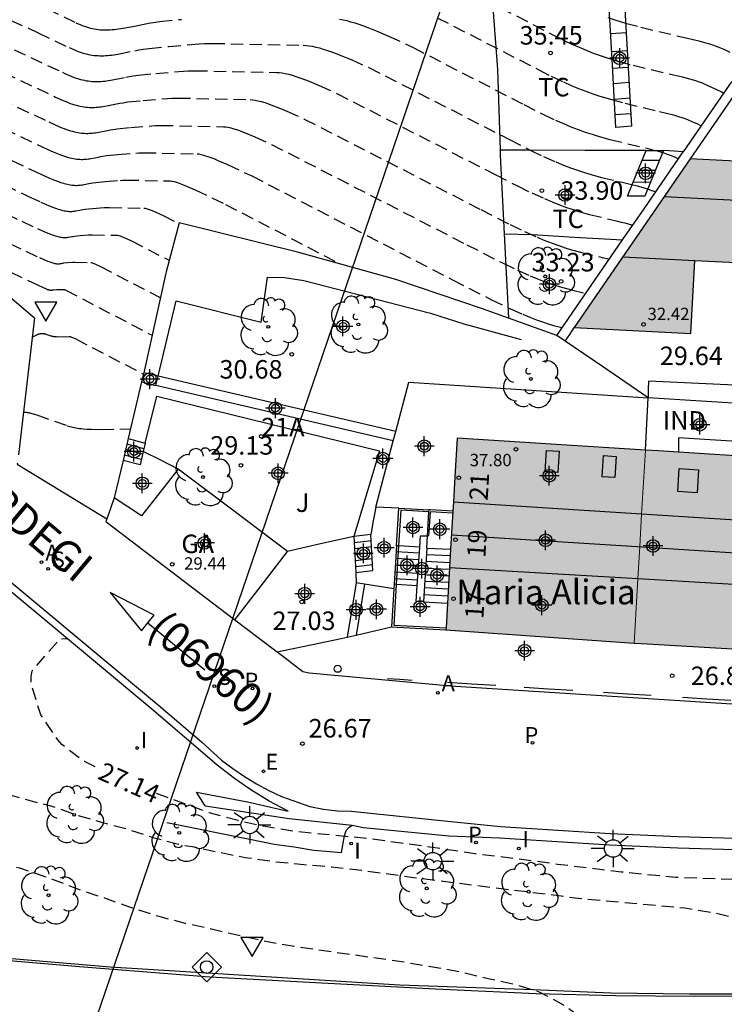
# Model space of a CAD drawing. Units: metres. Extents: x 585194 to 585550, y 4796289 to 4796541.
# Drawn here: x 585497 to 585526, y 4796423 to 4796463 of the extents above; entities that cross this region are included whole.
import ezdxf
from ezdxf.enums import TextEntityAlignment as Align

# ---------------------------------------------------------------- set-up
doc = ezdxf.new("R2010")
doc.units = ezdxf.units.M
doc.header["$MEASUREMENT"] = 0
doc.linetypes.add('TRAZOS_NORMALES', pattern=[0.75, 0.5, -0.25])
for name, color, linetype in [('010205', 9, 'Continuous'), ('020194', 31, 'TRAZOS_NORMALES'), ('020195', 30, 'TRAZOS_NORMALES'), ('020204', 9, 'Continuous'), ('020307', 24, 'Continuous'), ('020308', 9, 'Continuous'), ('060102', 9, 'Continuous'), ('060106', 9, 'BARANDILLA'), ('060108', 9, 'Continuous'), ('060113', 4, 'Continuous'), ('060117', 9, 'Continuous'), ('060119', 9, 'Continuous'), ('060141', 9, 'Continuous'), ('060144', 9, 'Continuous'), ('060145', 9, 'Continuous'), ('070104', 3, 'Continuous'), ('070105', 6, 'Continuous'), ('070106', 6, 'Continuous'), ('080106', 1, 'Continuous'), ('080107', 9, 'Continuous'), ('080109', 9, 'Continuous'), ('080110', 9, 'Continuous'), ('080118', 9, 'Continuous'), ('080201', 9, 'Continuous'), ('080202', 9, 'Continuous'), ('080204', 152, 'Continuous'), ('080301', 9, 'Continuous'), ('080302', 9, 'Continuous'), ('080303', 9, 'Continuous'), ('080304', 9, 'Continuous'), ('080308', 9, 'Continuous'), ('080312', 8, 'Continuous'), ('080318', 152, 'Continuous'), ('100116', 71, 'Continuous'), ('100202', 3, 'Continuous'), ('100301', 7, 'Continuous'), ('100302', 7, 'Continuous'), ('200205', 4, 'Continuous'), ('200305', 4, 'Continuous'), ('210203', 4, 'Continuous'), ('210204', 9, 'Continuous'), ('210303', 4, 'Continuous'), ('210304', 9, 'Continuous'), ('220104', 9, 'LINEA_ELECTRICA'), ('220207', 9, 'Continuous'), ('220307', 9, 'Continuous'), ('250206', 9, 'Continuous'), ('260101', 9, 'Continuous'), ('260202', 9, 'Continuous'), ('260205', 9, 'Continuous'), ('270204', 9, 'Continuous'), ('270304', 9, 'Continuous'), ('990501', 21, 'Continuous'), ('C_Edificios', 5, 'Continuous'), ('Centroides', 1, 'Continuous')]:
    doc.layers.add(name, color=color, linetype=linetype)
doc.layers.add('080111', color=7, linetype='Continuous', lineweight=30)
doc.layers.add('080117', color=7, linetype='Continuous', lineweight=20)
doc.styles.add('ARIAL', font='arial.ttf', dxfattribs={"height": 1})
doc.styles.add('ARIALI', font='ariali.ttf', dxfattribs={"height": 1})
doc.styles.add('ROMANS', font='romans__.ttf', dxfattribs={"height": 1})
doc.styles.get("Standard").update_dxf_attribs({"font": 'arial.ttf'})
doc.linetypes.add('BARANDILLA', pattern='A,1,[201,DONOSTI.shx,S=0.1,R=0,X=0,Y=0],1', length=2)
doc.linetypes.add('LINEA_ELECTRICA', pattern='A,7.5,-0.3,["E",Standard,S=0.25,R=0,X=-0.1,Y=-0.1],-0.3', length=8.1)

# ---------------------------------------------------------------- blocks, each defined once
blk = doc.blocks.new('REIND')
blk.add_circle((0, 0), 0.055)
blk = doc.blocks.new('SETRA')
at = {"linetype": 'Continuous'}
blk.add_lwpolyline([(0.451, 0.26), (-0.45, 0.26), (-0.001, -0.52)], close=True, dxfattribs=at)
blk = doc.blocks.new('HUEPIV')
blk.add_circle((0, 0), 0.145)
blk = doc.blocks.new('FAROLA')
for p, q in [((-0.63, 0.51), (-0.255, 0.245)), ((0, 0.355), (0, 0.755)), ((0.605, 0.49), (0.276, 0.223)), ((-0.355, 0), (-0.895, 0)), ((0.355, 0), (0.855, 0)), ((-0.65, -0.52), (-0.255, -0.24)), ((0, -0.355), (0, -0.755)), ((0.585, -0.52), (0.256, -0.246))]:
    blk.add_line(p, q)
blk.add_circle((0, 0), 0.355)
blk = doc.blocks.new('PUNTO')
blk.add_circle((0, 0), 0.075)
blk = doc.blocks.new('COTAPU')
blk.add_circle((0, 0), 0.075)
blk = doc.blocks.new('HITOTR')
for p, q in [((0, 0.595), (-0.595, 0)), ((0.595, 0), (0, 0.595)), ((-0.595, 0), (0, -0.595)), ((0, -0.595), (0.595, 0))]:
    blk.add_line(p, q)
blk.add_circle((0, 0), 0.255)
blk = doc.blocks.new('BloquePortal')
blk.add_circle((0, 0), 0.075)
at = {"flags": 5}
blk.add_attdef('INDICE', text='', height=0.75, dxfattribs=at).set_placement((0, 0), align=Align.MIDDLE_CENTER)
blk = doc.blocks.new('ARBOL')
blk.add_circle((0, 0), 0.0587)
for centre, radius, start, end in [((-0.564, 0.381), 0.532, 92.28, 254.58), ((-0.28, 0.855), 0.3, 359.2878, 173.6078), ((0.097, 0.97), 0.21, 23.1565, 160.4665), ((0.438, 0.881), 0.24, 301.578, 139.328), ((-0.091, 0.321), 0.12, 119.14, 310.56), ((0.656, 0.288), 0.443, 319.8556, 114.7656), ((0.819, -0.249), 0.383, 235.5275, 62.0275), ((-0.556, -0.339), 0.555, 142.64, 266.54), ((-0.039, -0.384), 0.21, 189.64, 323.88), ((0.299, -0.624), 0.532, 224.67, 0.24), ((-0.301, -0.676), 0.45, 213.78, 295.32)]:
    blk.add_arc(centre, radius, start, end)
blk = doc.blocks.new('PLUVI2')
blk.add_circle((0, 0), 0.055)
blk = doc.blocks.new('REGALU')
blk.add_circle((0, 0), 0.055)
blk = doc.blocks.new('SANEA')
blk.add_circle((0, 0), 0.055)
blk = doc.blocks.new('ABAS')
blk.add_circle((0, 0), 0.055)
blk = doc.blocks.new('Centroide')
for points in [[(0, -0.402), (0, 0.402)], [(0.402, 0), (-0.402, 0)]]:
    blk.add_lwpolyline(points)
for radius in [0.256, 0.159]:
    blk.add_circle((0, 0), radius)

msp = doc.modelspace()

# ---------------------------------------------------------------- hatches: boundary and pattern name
at = {"layer": '990501'}
for points in [[(585537.326, 4796455.033), (585537.43, 4796457.083), (585530.893, 4796457.415), (585524.354, 4796457.746), (585522.002, 4796454.323), (585519.65, 4796450.901), (585522.017, 4796450.781), (585524.383, 4796450.661), (585524.458, 4796452.143), (585524.533, 4796453.626), (585530.877, 4796453.305), (585537.221, 4796452.983)], [(585522.532, 4796445.934), (585518.713, 4796446.177), (585514.895, 4796446.421), (585514.803, 4796444.843), (585514.722, 4796443.456), (585514.573, 4796440.909), (585514.44, 4796438.642), (585522.073, 4796438.104), (585522.303, 4796442.019)], [(585531.236, 4796445.38), (585523.066, 4796445.901), (585522.532, 4796445.934), (585522.303, 4796442.019), (585522.073, 4796438.104), (585522.607, 4796438.073), (585530.78, 4796437.594), (585531.008, 4796441.487)]]:
    msp.add_hatch(color=256, dxfattribs=at).paths.add_polyline_path(points, flags=0)

# ---------------------------------------------------------------- linework, layer by layer
at = {"layer": '020194', "linetype": 'TRAZOS_NORMALES'}
for points, elevation in [([(585515.298, 4796464.574), (585518.755, 4796462.801), (585519.242, 4796462.554), (585519.55, 4796462.408), (585519.847, 4796462.275), (585520.136, 4796462.153), (585520.421, 4796462.042), (585520.705, 4796461.94), (585520.989, 4796461.845), (585521.425, 4796461.712), (585522.039, 4796461.547), (585523.669, 4796461.162), (585524.034, 4796461.074), (585524.269, 4796461.012), (585524.476, 4796460.951), (585524.603, 4796460.911), (585524.721, 4796460.87), (585524.833, 4796460.828), (585524.941, 4796460.785), (585525.099, 4796460.718), (585525.364, 4796460.594), (585525.654, 4796460.45), (585525.687, 4796460.435), (585525.709, 4796460.428)], 35.14), ([(585498.264, 4796463.831), (585499.427, 4796463.275), (585499.515, 4796463.234), (585499.602, 4796463.196), (585499.687, 4796463.161), (585499.771, 4796463.13), (585499.853, 4796463.102), (585499.934, 4796463.077), (585500.015, 4796463.056), (585500.095, 4796463.037), (585500.174, 4796463.021), (585500.253, 4796463.008), (585500.332, 4796462.997), (585500.411, 4796462.989), (585500.49, 4796462.984), (585500.57, 4796462.981), (585500.65, 4796462.98), (585500.732, 4796462.982), (585500.814, 4796462.986), (585500.898, 4796462.992), (585500.983, 4796462.999), (585501.07, 4796463.009), (585501.159, 4796463.021), (585501.343, 4796463.049), (585501.743, 4796463.124), (585502.194, 4796463.217), (585502.372, 4796463.252), (585502.562, 4796463.284), (585502.839, 4796463.322), (585503.706, 4796463.41)], 34.14), ([(585496.794, 4796463.37), (585497.899, 4796462.868), (585499.153, 4796462.268), (585499.248, 4796462.223), (585499.341, 4796462.182), (585499.431, 4796462.145), (585499.519, 4796462.111), (585499.605, 4796462.08), (585499.689, 4796462.052), (585499.772, 4796462.028), (585499.853, 4796462.006), (585499.933, 4796461.988), (585500.012, 4796461.973), (585500.09, 4796461.96), (585500.168, 4796461.95), (585500.245, 4796461.942), (585500.323, 4796461.937), (585500.4, 4796461.934), (585500.478, 4796461.934), (585500.556, 4796461.936), (585500.635, 4796461.94), (585500.715, 4796461.946), (585500.796, 4796461.953), (585500.878, 4796461.963), (585500.962, 4796461.975), (585501.135, 4796462.002), (585501.821, 4796462.139), (585501.983, 4796462.17), (585502.155, 4796462.199), (585502.406, 4796462.233), (585503.192, 4796462.313), (585504.432, 4796462.412), (585504.641, 4796462.424), (585504.969, 4796462.434), (585508.652, 4796462.36), (585508.767, 4796462.353), (585508.89, 4796462.338), (585509.021, 4796462.316), (585509.16, 4796462.286), (585509.308, 4796462.249), (585509.464, 4796462.205), (585509.63, 4796462.152), (585509.804, 4796462.092), (585509.989, 4796462.024), (585510.183, 4796461.949), (585510.602, 4796461.775), (585511.312, 4796461.455), (585517.02, 4796458.534), (585517.857, 4796458.107), (585518.405, 4796457.845), (585518.901, 4796457.625), (585519.207, 4796457.499), (585519.5, 4796457.387), (585519.783, 4796457.286), (585520.059, 4796457.196), (585520.333, 4796457.113), (585520.748, 4796456.999), (585521.971, 4796456.708), (585522.206, 4796456.651), (585522.352, 4796456.612), (585522.49, 4796456.571), (585522.623, 4796456.529), (585522.752, 4796456.485), (585522.878, 4796456.439), (585522.951, 4796456.41)], 33.64), ([(585510.123, 4796463.42), (585510.267, 4796463.392), (585510.418, 4796463.358), (585510.575, 4796463.316), (585510.739, 4796463.268), (585510.911, 4796463.213), (585511.091, 4796463.15), (585511.279, 4796463.081), (585511.68, 4796462.921), (585512.116, 4796462.733), (585513.106, 4796462.271), (585517.598, 4796459.956), (585518.37, 4796459.564), (585518.886, 4796459.321), (585519.206, 4796459.18), (585519.511, 4796459.054), (585519.805, 4796458.941), (585520.091, 4796458.838), (585520.374, 4796458.745), (585520.656, 4796458.659), (585521.085, 4796458.539), (585522.537, 4796458.192), (585522.787, 4796458.132), (585523.013, 4796458.072), (585523.152, 4796458.031), (585523.284, 4796457.989), (585523.411, 4796457.945), (585523.534, 4796457.9), (585523.715, 4796457.828), (585523.877, 4796457.757)], 34.14), ([(585521.015, 4796463.487), (585521.295, 4796463.393), (585521.731, 4796463.261), (585522.351, 4796463.092), (585524.235, 4796462.647), (585524.704, 4796462.534), (585524.935, 4796462.472), (585525.137, 4796462.413), (585525.257, 4796462.374), (585525.369, 4796462.335), (585525.474, 4796462.296), (585525.574, 4796462.256), (585525.718, 4796462.194), (585525.957, 4796462.082)], 35.64), ([(585496.241, 4796462.496), (585498.878, 4796461.261), (585498.98, 4796461.213), (585499.079, 4796461.169), (585499.174, 4796461.128), (585499.267, 4796461.091), (585499.356, 4796461.057), (585499.443, 4796461.027), (585499.528, 4796461), (585499.611, 4796460.976), (585499.692, 4796460.955), (585499.771, 4796460.937), (585499.849, 4796460.922), (585499.925, 4796460.91), (585500.001, 4796460.9), (585500.075, 4796460.893), (585500.15, 4796460.888), (585500.224, 4796460.886), (585500.298, 4796460.886), (585500.372, 4796460.888), (585500.446, 4796460.892), (585500.521, 4796460.898), (585500.597, 4796460.905), (585500.674, 4796460.915), (585500.752, 4796460.926), (585500.913, 4796460.952), (585501.449, 4796461.06), (585501.594, 4796461.088), (585501.748, 4796461.114), (585501.973, 4796461.145), (585502.678, 4796461.216), (585503.79, 4796461.305), (585503.977, 4796461.316), (585504.272, 4796461.325), (585507.575, 4796461.258), (585507.68, 4796461.251), (585507.794, 4796461.236), (585507.918, 4796461.213), (585508.053, 4796461.181), (585508.198, 4796461.141), (585508.353, 4796461.093), (585508.52, 4796461.036), (585508.697, 4796460.972), (585508.886, 4796460.898), (585509.3, 4796460.727), (585510.012, 4796460.406), (585516.442, 4796457.112), (585517.344, 4796456.649), (585517.925, 4796456.368), (585518.441, 4796456.135), (585518.755, 4796456.002), (585519.051, 4796455.885), (585519.333, 4796455.782), (585519.604, 4796455.69), (585519.869, 4796455.607), (585520.264, 4796455.496), (585521.405, 4796455.223), (585521.554, 4796455.187), (585521.695, 4796455.15), (585521.831, 4796455.111), (585521.963, 4796455.07), (585522.017, 4796455.052)], 33.14), ([(585496.5, 4796461.257), (585498.604, 4796460.254), (585498.817, 4796460.155), (585498.918, 4796460.112), (585499.015, 4796460.072), (585499.108, 4796460.035), (585499.198, 4796460.002), (585499.285, 4796459.972), (585499.369, 4796459.946), (585499.451, 4796459.923), (585499.53, 4796459.902), (585499.607, 4796459.885), (585499.682, 4796459.871), (585499.756, 4796459.859), (585499.828, 4796459.849), (585499.899, 4796459.843), (585499.97, 4796459.838), (585500.039, 4796459.836), (585500.108, 4796459.836), (585500.177, 4796459.838), (585500.246, 4796459.842), (585500.316, 4796459.848), (585500.385, 4796459.855), (585500.456, 4796459.864), (585500.527, 4796459.875), (585500.675, 4796459.9), (585501.076, 4796459.981), (585501.204, 4796460.006), (585501.341, 4796460.029), (585501.54, 4796460.057), (585502.164, 4796460.12), (585503.148, 4796460.198), (585503.314, 4796460.208), (585503.574, 4796460.216), (585506.498, 4796460.157), (585506.592, 4796460.15), (585506.698, 4796460.134), (585506.816, 4796460.109), (585506.945, 4796460.075), (585507.088, 4796460.033), (585507.242, 4796459.981), (585507.41, 4796459.921), (585507.59, 4796459.851), (585507.991, 4796459.684), (585508.696, 4796459.366), (585515.863, 4796455.689), (585517.045, 4796455.085), (585517.632, 4796454.803), (585518.146, 4796454.572), (585518.456, 4796454.442), (585518.745, 4796454.328), (585519.017, 4796454.229), (585519.277, 4796454.142), (585519.53, 4796454.064), (585519.905, 4796453.961), (585520.84, 4796453.738), (585520.977, 4796453.705), (585521.074, 4796453.679)], 32.64), ([(585494.461, 4796459.935), (585498.055, 4796458.241), (585498.294, 4796458.129), (585498.511, 4796458.033), (585498.707, 4796457.952), (585498.798, 4796457.917), (585498.885, 4796457.886), (585498.969, 4796457.857), (585499.048, 4796457.832), (585499.124, 4796457.81), (585499.197, 4796457.791), (585499.267, 4796457.775), (585499.334, 4796457.762), (585499.399, 4796457.751), (585499.462, 4796457.742), (585499.523, 4796457.736), (585499.582, 4796457.732), (585499.64, 4796457.73), (585499.697, 4796457.73), (585499.753, 4796457.732), (585499.809, 4796457.736), (585499.864, 4796457.741), (585499.92, 4796457.748), (585499.976, 4796457.756), (585500.032, 4796457.765), (585500.207, 4796457.798), (585500.331, 4796457.824), (585500.426, 4796457.842), (585500.527, 4796457.859), (585500.675, 4796457.88), (585501.136, 4796457.927), (585501.865, 4796457.984), (585501.987, 4796457.992), (585502.18, 4796457.998), (585504.344, 4796457.954), (585504.417, 4796457.947), (585504.506, 4796457.93), (585504.61, 4796457.902), (585504.731, 4796457.864), (585504.868, 4796457.816), (585505.021, 4796457.758), (585505.19, 4796457.689), (585505.58, 4796457.52), (585506.565, 4796457.057), (585514.707, 4796452.844), (585516.269, 4796452.043), (585517.063, 4796451.663), (585517.556, 4796451.443), (585517.847, 4796451.322), (585518.112, 4796451.219), (585518.358, 4796451.131), (585518.59, 4796451.055), (585518.811, 4796450.989), (585519.138, 4796450.902), (585519.162, 4796450.897)], 31.64), ([(585494.125, 4796458.972), (585497.781, 4796457.234), (585498.148, 4796457.062), (585498.363, 4796456.968), (585498.555, 4796456.889), (585498.644, 4796456.855), (585498.728, 4796456.825), (585498.807, 4796456.797), (585498.882, 4796456.773), (585498.954, 4796456.752), (585499.022, 4796456.734), (585499.087, 4796456.718), (585499.148, 4796456.705), (585499.208, 4796456.695), (585499.264, 4796456.686), (585499.319, 4796456.68), (585499.371, 4796456.677), (585499.422, 4796456.675), (585499.472, 4796456.675), (585499.521, 4796456.676), (585499.569, 4796456.679), (585499.616, 4796456.684), (585499.663, 4796456.69), (585499.711, 4796456.697), (585499.758, 4796456.705), (585499.959, 4796456.745), (585500.037, 4796456.761), (585500.12, 4796456.774), (585500.242, 4796456.791), (585500.622, 4796456.83), (585501.223, 4796456.878), (585501.324, 4796456.884), (585501.483, 4796456.889), (585503.267, 4796456.852), (585503.329, 4796456.845), (585503.41, 4796456.827), (585503.508, 4796456.799), (585503.624, 4796456.759), (585503.758, 4796456.708), (585503.91, 4796456.646), (585504.269, 4796456.489), (585505.499, 4796455.902), (585510.146, 4796453.489)], 31.14), ([(585493.144, 4796458.298), (585497.506, 4796456.227), (585498.006, 4796455.994), (585498.312, 4796455.862), (585498.486, 4796455.792), (585498.566, 4796455.762), (585498.641, 4796455.736), (585498.711, 4796455.712), (585498.777, 4796455.692), (585498.84, 4796455.674), (585498.898, 4796455.659), (585498.953, 4796455.647), (585499.006, 4796455.636), (585499.055, 4796455.629), (585499.103, 4796455.623), (585499.148, 4796455.619), (585499.191, 4796455.617), (585499.232, 4796455.617), (585499.273, 4796455.618), (585499.312, 4796455.621), (585499.351, 4796455.624), (585499.389, 4796455.629), (585499.428, 4796455.635), (585499.505, 4796455.65), (585499.586, 4796455.667), (585499.648, 4796455.679), (585499.713, 4796455.69), (585499.809, 4796455.703), (585500.108, 4796455.733), (585500.581, 4796455.771), (585500.661, 4796455.776), (585500.786, 4796455.779), (585502.19, 4796455.751), (585502.242, 4796455.744), (585502.314, 4796455.725), (585502.405, 4796455.695), (585502.516, 4796455.653), (585502.647, 4796455.6), (585502.97, 4796455.457), (585503.61, 4796455.128)], 30.64), ([(585492.539, 4796457.465), (585497.232, 4796455.22), (585497.866, 4796454.924), (585498.16, 4796454.795), (585498.325, 4796454.727), (585498.468, 4796454.673), (585498.533, 4796454.65), (585498.592, 4796454.63), (585498.648, 4796454.613), (585498.699, 4796454.599), (585498.747, 4796454.587), (585498.792, 4796454.577), (585498.834, 4796454.569), (585498.873, 4796454.563), (585498.91, 4796454.559), (585498.944, 4796454.557), (585498.977, 4796454.556), (585499.008, 4796454.557), (585499.039, 4796454.559), (585499.068, 4796454.562), (585499.097, 4796454.566), (585499.126, 4796454.57), (585499.213, 4796454.588), (585499.258, 4796454.597), (585499.306, 4796454.605), (585499.376, 4796454.614), (585499.595, 4796454.637), (585499.939, 4796454.664), (585499.997, 4796454.667), (585500.089, 4796454.67), (585501.113, 4796454.649), (585501.154, 4796454.642), (585501.218, 4796454.623), (585501.302, 4796454.592), (585501.409, 4796454.548), (585501.688, 4796454.423), (585503.211, 4796453.634)], 30.14), ([(585496.782, 4796453.147), (585497.874, 4796452.634), (585498.104, 4796452.526), (585498.189, 4796452.489), (585498.236, 4796452.47), (585498.276, 4796452.455), (585498.294, 4796452.448), (585498.311, 4796452.443), (585498.326, 4796452.438), (585498.34, 4796452.434), (585498.353, 4796452.431), (585498.366, 4796452.428), (585498.377, 4796452.426), (585498.387, 4796452.425), (585498.406, 4796452.423), (585498.423, 4796452.423), (585498.438, 4796452.425), (585498.453, 4796452.428), (585498.468, 4796452.431), (585498.484, 4796452.434), (585498.501, 4796452.436), (585498.531, 4796452.44), (585498.656, 4796452.45), (585498.671, 4796452.451), (585498.694, 4796452.452), (585498.959, 4796452.447), (585498.979, 4796452.44), (585499.025, 4796452.419), (585502.516, 4796450.594)], 29.14), ([(585497.655, 4796450.511), (585497.838, 4796450.609), (585497.856, 4796450.618), (585497.874, 4796450.627), (585497.891, 4796450.634), (585497.908, 4796450.641), (585497.925, 4796450.647), (585497.942, 4796450.652), (585497.958, 4796450.657), (585497.975, 4796450.66), (585497.991, 4796450.663), (585498.008, 4796450.665), (585498.024, 4796450.666), (585498.04, 4796450.667), (585498.057, 4796450.667), (585498.073, 4796450.666), (585498.09, 4796450.665), (585498.107, 4796450.663), (585498.124, 4796450.66), (585498.141, 4796450.657), (585498.159, 4796450.653), (585498.177, 4796450.649), (585498.196, 4796450.644), (585498.215, 4796450.639), (585498.254, 4796450.627), (585498.412, 4796450.571), (585498.424, 4796450.567), (585498.437, 4796450.563), (585498.451, 4796450.559), (585498.465, 4796450.556), (585498.479, 4796450.553), (585498.494, 4796450.55), (585498.51, 4796450.548), (585498.527, 4796450.545), (585498.544, 4796450.543), (585498.562, 4796450.542), (585498.6, 4796450.539), (585498.642, 4796450.537), (585498.735, 4796450.535), (585499.16, 4796450.543), (585499.191, 4796450.537), (585499.246, 4796450.518), (585499.325, 4796450.486), (585499.428, 4796450.441), (585502.168, 4796449.017)], 28.64), ([(585497.295, 4796447.452), (585497.304, 4796447.457), (585497.317, 4796447.463), (585497.333, 4796447.467), (585497.352, 4796447.469), (585497.373, 4796447.47), (585497.397, 4796447.469), (585497.424, 4796447.467), (585497.453, 4796447.463), (585497.486, 4796447.458), (585497.521, 4796447.451), (585497.559, 4796447.442), (585497.6, 4796447.432), (585497.69, 4796447.407), (585497.849, 4796447.359), (585499.08, 4796446.923), (585499.133, 4796446.905), (585499.188, 4796446.888), (585499.245, 4796446.873), (585499.305, 4796446.858), (585499.367, 4796446.845), (585499.432, 4796446.833), (585499.5, 4796446.823), (585499.571, 4796446.813), (585499.645, 4796446.804), (585499.722, 4796446.797), (585499.886, 4796446.784), (585500.064, 4796446.776), (585500.467, 4796446.768), (585501.643, 4796446.792)], 28.14)]:
    msp.add_lwpolyline(points, dxfattribs=dict(at, elevation=elevation))
at = {"layer": '020194', "linetype": 'TRAZOS_NORMALES', "flags": 128}
for points, elevation in [([(585428.605, 4796445.535), (585429.186, 4796445.048), (585429.332, 4796444.872), (585429.586, 4796444.062), (585429.612, 4796443.86), (585429.696, 4796443.678), (585429.748, 4796443.036), (585429.75, 4796442.828), (585429.778, 4796442.61), (585429.826, 4796442.4), (585429.902, 4796442.214), (585430.104, 4796442.178), (585430.304, 4796442.252), (585430.514, 4796442.29), (585430.738, 4796442.276), (585432.84, 4796441.626), (585433.446, 4796441.494), (585434.552, 4796441.188), (585435.65, 4796440.94), (585436.654, 4796440.738), (585439.98, 4796440.222), (585442.04, 4796439.716), (585443.426, 4796439.468), (585443.858, 4796439.322), (585444.04, 4796439.232), (585444.504, 4796438.524), (585445.226, 4796438.026), (585446.258, 4796437.574), (585447.352, 4796437.17), (585448.362, 4796436.834), (585450.435, 4796436.196), (585451.597, 4796435.912), (585452.757, 4796435.664), (585453.911, 4796435.356), (585456.123, 4796434.654), (585457.129, 4796434.41), (585458.357, 4796434.156), (585460.655, 4796433.78), (585462.915, 4796433.446), (585464.241, 4796433.276), (585465.319, 4796433.082), (585467.753, 4796432.88), (585474.045, 4796432.186), (585476.287, 4796431.864), (585480.817, 4796431.307), (585481.816, 4796431.255), (585484.082, 4796431.029), (585486.426, 4796430.845), (585487.617, 4796430.832), (585490.225, 4796430.5), (585491.365, 4796430.33), (585492.445, 4796430.13), (585494.775, 4796429.648), (585496.939, 4796429.026), (585497.135, 4796428.986), (585498.507, 4796428.51), (585499.643, 4796428.074), (585500.595, 4796427.764), (585501.669, 4796427.378), (585502.739, 4796427.03), (585503.855, 4796426.744), (585507.343, 4796425.962), (585508.341, 4796425.796), (585512.644, 4796425.182), (585513.824, 4796424.982), (585514.962, 4796424.784), (585516.16, 4796424.498), (585517.202, 4796424.274), (585518.25, 4796423.946), (585519.246, 4796423.406), (585519.632, 4796423.132), (585520.604, 4796422.274), (585521.594, 4796421.718), (585522.704, 4796421.266), (585526.934, 4796419.732), (585533.544, 4796417.568), (585537.904, 4796416.43), (585543.626, 4796415.747), (585544.111, 4796415.666)], 28.14), ([(585444.498, 4796440.406), (585444.522, 4796440.342), (585444.648, 4796440.158), (585444.796, 4796439.996), (585445.354, 4796439.624), (585445.762, 4796439.44), (585446.854, 4796439.066), (585447.91, 4796438.754), (585448.986, 4796438.542), (585451.261, 4796438.142), (585452.265, 4796438.03), (585453.397, 4796437.946), (585453.853, 4796437.954), (585454.977, 4796438.082), (585456.209, 4796438.156), (585457.375, 4796438.164), (585458.501, 4796438.13), (585459.599, 4796438.02), (585459.835, 4796437.98), (585460.037, 4796437.978), (585462.325, 4796437.614), (585465.731, 4796436.918), (585466.829, 4796436.614), (585467.893, 4796436.38), (585468.923, 4796436.218), (585470.131, 4796436.05), (585471.225, 4796435.938), (585473.517, 4796435.668), (585474.527, 4796435.5), (585475.859, 4796435.245), (585476.983, 4796435.149), (585479.179, 4796434.871), (585481.429, 4796434.645), (585482.639, 4796434.465), (585484.742, 4796434.209), (585487.94, 4796433.761), (585489.07, 4796433.619), (585489.491, 4796433.582), (585490.697, 4796433.398), (585492.963, 4796432.974), (585495.193, 4796432.386), (585497.331, 4796431.774), (585498.405, 4796431.5), (585499.523, 4796431.112), (585500.509, 4796430.826), (585501.501, 4796430.562), (585502.549, 4796430.218), (585503.597, 4796429.938), (585503.811, 4796429.894), (585504.237, 4796429.84), (585505.235, 4796429.618), (585506.291, 4796429.41), (585507.423, 4796429.244), (585508.673, 4796429.116), (585509.815, 4796429.022), (585511.019, 4796428.888), (585513.121, 4796428.596), (585516.38, 4796428.178), (585518.612, 4796427.912), (585519.688, 4796427.764), (585524.132, 4796427.362), (585525.294, 4796427.168), (585526.312, 4796426.934), (585527.308, 4796426.654), (585528.486, 4796426.226), (585529.634, 4796425.834), (585531.69, 4796425.166), (585532.816, 4796424.948), (585534.996, 4796424.662), (585536.106, 4796424.534), (585537.146, 4796424.431), (585539.404, 4796424.277), (585540.542, 4796424.173), (585544.112, 4796423.784)], 27.64)]:
    msp.add_lwpolyline(points, dxfattribs=dict(at, elevation=elevation))
at = {"layer": '020195', "linetype": 'TRAZOS_NORMALES'}
for points, elevation in [([(585514.087, 4796463.477), (585518.177, 4796461.379), (585518.715, 4796461.104), (585519.209, 4796460.869), (585519.52, 4796460.731), (585519.819, 4796460.606), (585520.111, 4796460.493), (585520.398, 4796460.39), (585520.683, 4796460.295), (585521.115, 4796460.165), (585521.717, 4796460.004), (585523.103, 4796459.677), (585523.449, 4796459.593), (585523.676, 4796459.532), (585523.88, 4796459.47), (585524.007, 4796459.428), (585524.128, 4796459.385), (585524.244, 4796459.34), (585524.414, 4796459.27), (585524.641, 4796459.167), (585524.794, 4796459.092)], 34.64), ([(585495.013, 4796460.804), (585498.33, 4796459.248), (585498.556, 4796459.142), (585498.763, 4796459.052), (585498.86, 4796459.013), (585498.953, 4796458.977), (585499.042, 4796458.945), (585499.127, 4796458.916), (585499.21, 4796458.89), (585499.289, 4796458.867), (585499.366, 4796458.848), (585499.44, 4796458.831), (585499.511, 4796458.817), (585499.581, 4796458.806), (585499.649, 4796458.797), (585499.716, 4796458.79), (585499.781, 4796458.786), (585499.845, 4796458.784), (585499.909, 4796458.784), (585499.972, 4796458.786), (585500.034, 4796458.79), (585500.097, 4796458.796), (585500.16, 4796458.803), (585500.224, 4796458.811), (585500.288, 4796458.821), (585500.42, 4796458.845), (585500.704, 4796458.903), (585500.815, 4796458.924), (585500.934, 4796458.944), (585501.108, 4796458.968), (585501.65, 4796459.023), (585502.506, 4796459.091), (585502.651, 4796459.1), (585502.877, 4796459.107), (585505.421, 4796459.055), (585505.504, 4796459.048), (585505.602, 4796459.032), (585505.713, 4796459.006), (585505.838, 4796458.97), (585505.978, 4796458.925), (585506.131, 4796458.87), (585506.3, 4796458.805), (585506.682, 4796458.646), (585507.37, 4796458.335), (585515.285, 4796454.267), (585516.759, 4796453.514), (585517.345, 4796453.234), (585517.852, 4796453.008), (585518.154, 4796452.882), (585518.432, 4796452.773), (585518.693, 4796452.679), (585518.94, 4796452.597), (585519.178, 4796452.525), (585519.53, 4796452.429), (585520.119, 4796452.29)], 32.14), ([(585494.028, 4796455.593), (585497.393, 4796454.004), (585497.953, 4796453.742), (585498.16, 4796453.652), (585498.275, 4796453.605), (585498.373, 4796453.567), (585498.417, 4796453.552), (585498.457, 4796453.539), (585498.495, 4796453.527), (585498.529, 4796453.517), (585498.561, 4796453.509), (585498.59, 4796453.503), (585498.618, 4796453.498), (585498.643, 4796453.495), (585498.667, 4796453.492), (585498.689, 4796453.491), (585498.71, 4796453.491), (585498.729, 4796453.492), (585498.749, 4796453.493), (585498.767, 4796453.496), (585498.785, 4796453.498), (585498.804, 4796453.502), (585498.841, 4796453.509), (585498.869, 4796453.515), (585498.899, 4796453.52), (585498.943, 4796453.526), (585499.081, 4796453.54), (585499.297, 4796453.557), (585499.334, 4796453.559), (585499.391, 4796453.561), (585500.036, 4796453.548), (585500.067, 4796453.541), (585500.122, 4796453.521), (585500.2, 4796453.488), (585500.427, 4796453.383), (585502.853, 4796452.121)], 29.64)]:
    msp.add_lwpolyline(points, dxfattribs=dict(at, elevation=elevation))
at = {"layer": '020195', "linetype": 'TRAZOS_NORMALES', "elevation": 27.14, "flags": 128}
for points in [[(585500.212, 4796433.076), (585499.783, 4796433.292), (585498.855, 4796433.982), (585498.693, 4796434.184), (585498.005, 4796435.19), (585497.616, 4796436.416), (585497.616, 4796436.728), (585497.658, 4796436.978), (585498.781, 4796438.273), (585499.068, 4796438.283)], [(585544.112, 4796428.591), (585535.37, 4796428.591), (585533.056, 4796428.567), (585530.854, 4796428.494), (585528.498, 4796428.472), (585526.074, 4796428.506), (585523.768, 4796428.592), (585521.554, 4796428.812), (585518.962, 4796429.124), (585517.89, 4796429.274), (585515.62, 4796429.554), (585513.585, 4796429.856), (585511.359, 4796430.16), (585508.267, 4796430.462), (585507.043, 4796430.67), (585506.013, 4796430.898), (585504.839, 4796431.22), (585502.594, 4796432.037)]]:
    msp.add_lwpolyline(points, dxfattribs=at)
at = {"layer": '060102', "flags": 128}
msp.add_lwpolyline([(585431.941, 4796432.427), (585437.881, 4796431.492), (585444.973, 4796430.494), (585451.444, 4796429.6), (585457.088, 4796428.914), (585461.208, 4796428.482), (585466.088, 4796427.964), (585471.306, 4796427.43), (585476.65, 4796426.988), (585482.947, 4796426.4), (585490.871, 4796425.726), (585499.575, 4796424.982), (585504.863, 4796424.558), (585509.407, 4796424.318), (585514.022, 4796424.078), (585518.102, 4796423.886), (585521.334, 4796423.806), (585524.542, 4796423.774), (585528.454, 4796423.79), (585532.158, 4796423.862), (585535.534, 4796424.014), (585538.566, 4796424.221), (585543.59, 4796424.805), (585544.112, 4796424.877)], dxfattribs=at)
at = {"layer": '060106', "flags": 128}
for points in [[(585513.752, 4796443.427), (585512.607, 4796443.49), (585512.519, 4796442.049)], [(585513.754, 4796442.446), (585513.813, 4796443.424)], [(585514.702, 4796443.375), (585513.813, 4796443.424)], [(585512.519, 4796442.049), (585512.424, 4796440.482)], [(585512.424, 4796440.482), (585512.324, 4796438.835), (585514.445, 4796438.724)]]:
    msp.add_lwpolyline(points, dxfattribs=at)
at = {"layer": '060108'}
msp.add_line((585504.668, 4796431.504), (585504.318, 4796432.05), dxfattribs=at)
msp.add_lwpolyline([(585504.318, 4796432.05), (585506.395, 4796431.657), (585508.043, 4796431.286), (585507.272, 4796431.692), (585506.528, 4796432.145), (585505.867, 4796432.602), (585505.157, 4796433.151), (585502.586, 4796435.353), (585494.988, 4796441.681), (585493.855, 4796442.632)], dxfattribs=at)
at = {"layer": '060113', "flags": 128}
for points in [[(585495.18, 4796441.912), (585502.781, 4796435.581), (585504.526, 4796434.094), (585505.342, 4796433.358), (585505.794, 4796433.01), (585506.265, 4796432.687), (585506.753, 4796432.392), (585507.256, 4796432.124), (585507.774, 4796431.884), (585508.916, 4796431.472), (585509.469, 4796431.358), (585510.03, 4796431.293), (585510.595, 4796431.28), (585514.772, 4796430.849), (585516.651, 4796430.663), (585521.101, 4796430.371), (585523.867, 4796430.251), (585526.635, 4796430.177), (585530.749, 4796430.145), (585534.804, 4796430.361), (585542.238, 4796430.914), (585544.112, 4796431.088)], [(585504.668, 4796431.504), (585508.077, 4796430.983), (585510.631, 4796430.711)]]:
    msp.add_lwpolyline(points, dxfattribs=at)
at = {"layer": '060117', "flags": 128}
for points in [[(585521.672, 4796464.313), (585521.966, 4796459.07), (585521.653, 4796459.043), (585521.339, 4796459.016), (585521.183, 4796461.791), (585521.027, 4796464.567)], [(585523.273, 4796458.093), (585522.895, 4796457.164), (585522.515, 4796456.233), (585522.163, 4796456.235), (585521.811, 4796456.237), (585522.189, 4796457.165), (585522.567, 4796458.093)], [(585522.567, 4796458.093), (585522.92, 4796458.093), (585523.273, 4796458.093)], [(585502.765, 4796448.928), (585502.179, 4796449.064)], [(585502.677, 4796448.56), (585502.765, 4796448.928)], [(585502.095, 4796448.708), (585502.677, 4796448.56)], [(585501.55, 4796446.399), (585502.237, 4796446.208)], [(585502.237, 4796446.208), (585502.159, 4796445.879)], [(585502.159, 4796445.879), (585502.029, 4796445.336), (585501.342, 4796445.516)], [(585512.437, 4796442.053), (585512.53, 4796443.576)], [(585512.53, 4796443.576), (585513.757, 4796443.509)], [(585513.692, 4796442.448), (585513.752, 4796443.427)], [(585513.752, 4796443.427), (585513.757, 4796443.509)], [(585513.818, 4796443.506), (585513.757, 4796443.509)], [(585514.722, 4796443.456), (585513.818, 4796443.506)], [(585511.393, 4796442.505), (585511.045, 4796442.466), (585510.698, 4796442.426)], [(585510.698, 4796442.426), (585510.781, 4796440.969)], [(585510.781, 4796440.969), (585511.129, 4796441.008), (585511.476, 4796441.048), (585511.393, 4796442.505)], [(585513.378, 4796441.999), (585513.409, 4796442.456), (585513.692, 4796442.448)], [(585513.663, 4796441.957), (585513.692, 4796442.448)], [(585512.437, 4796442.053), (585512.342, 4796440.487)], [(585512.519, 4796442.049), (585512.437, 4796442.053)], [(585513.378, 4796441.999), (585512.519, 4796442.049)], [(585513.274, 4796440.432), (585513.378, 4796441.999)], [(585513.663, 4796441.957), (585513.53, 4796439.77)], [(585513.663, 4796441.957), (585514.631, 4796441.911)], [(585510.781, 4796440.969), (585510.805, 4796440.552)], [(585510.805, 4796440.552), (585510.439, 4796438.345)], [(585511.142, 4796440.496), (585510.798, 4796438.427)], [(585511.142, 4796440.496), (585510.805, 4796440.552)], [(585512.331, 4796440.299), (585511.142, 4796440.496)], [(585512.342, 4796440.487), (585512.331, 4796440.299)], [(585512.424, 4796440.482), (585512.342, 4796440.487)], [(585513.274, 4796440.432), (585512.424, 4796440.482)], [(585513.53, 4796439.77), (585513.232, 4796439.79), (585513.274, 4796440.432)], [(585512.331, 4796440.299), (585512.237, 4796438.757)], [(585513.53, 4796439.77), (585514.503, 4796439.724)], [(585512.237, 4796438.757), (585514.44, 4796438.642)]]:
    msp.add_lwpolyline(points, dxfattribs=at)
at = {"layer": '060119', "flags": 128}
msp.add_lwpolyline([(585491.063, 4796425.798), (585500.823, 4796424.974), (585507.151, 4796424.574), (585512.558, 4796424.238), (585517.982, 4796424.046), (585521.134, 4796423.91), (585524.318, 4796423.87), (585527.71, 4796423.878), (585531.086, 4796423.958), (585535.222, 4796424.206), (585540.822, 4796424.653), (585544.112, 4796425.058)], dxfattribs=at)
at = {"layer": '060141', "flags": 128}
for points in [[(585521.753, 4796462.867), (585521.125, 4796462.821)], [(585521.794, 4796462.137), (585521.166, 4796462.091)], [(585521.832, 4796461.459), (585521.204, 4796461.413)], [(585521.867, 4796460.843), (585521.239, 4796460.797)], [(585521.902, 4796460.21), (585521.274, 4796460.164)], [(585521.937, 4796459.578), (585521.31, 4796459.532)], [(585523.107, 4796457.685), (585522.402, 4796457.689)], [(585522.939, 4796457.273), (585522.235, 4796457.277)], [(585522.744, 4796456.794), (585522.04, 4796456.798)], [(585502.185, 4796445.99), (585501.496, 4796446.17)], [(585502.081, 4796445.554), (585501.393, 4796445.734)], [(585502.133, 4796445.772), (585501.444, 4796445.952)], [(585510.712, 4796442.183), (585510.964, 4796442.211), (585511.407, 4796442.262)], [(585510.726, 4796441.94), (585510.978, 4796441.968), (585511.421, 4796442.019)], [(585510.74, 4796441.697), (585510.992, 4796441.725), (585511.435, 4796441.776)], [(585513.362, 4796441.745), (585512.422, 4796441.801)], [(585513.647, 4796441.698), (585514.616, 4796441.652)], [(585510.753, 4796441.455), (585511.005, 4796441.483), (585511.448, 4796441.534)], [(585510.767, 4796441.212), (585511.019, 4796441.24), (585511.462, 4796441.291)], [(585513.326, 4796441.215), (585512.39, 4796441.271)], [(585513.344, 4796441.48), (585512.406, 4796441.536)], [(585513.63, 4796441.425), (585514.6, 4796441.378)], [(585513.307, 4796440.928), (585512.372, 4796440.984)], [(585513.597, 4796440.879), (585514.569, 4796440.833)], [(585513.613, 4796441.146), (585514.584, 4796441.099)], [(585513.289, 4796440.651), (585512.356, 4796440.707)], [(585513.582, 4796440.619), (585514.553, 4796440.573)], [(585513.548, 4796440.069), (585514.521, 4796440.023)], [(585513.566, 4796440.356), (585514.538, 4796440.31)]]:
    msp.add_lwpolyline(points, dxfattribs=at)
at = {"layer": '060144', "flags": 128}
for points in [[(585513.077, 4796436.59), (585512.574, 4796436.622), (585512.071, 4796436.654)], [(585516.464, 4796436.376), (585515.483, 4796436.438), (585514.502, 4796436.5)], [(585519.592, 4796436.178), (585518.604, 4796436.24), (585517.616, 4796436.303)], [(585522.773, 4796435.976), (585521.802, 4796436.037), (585520.83, 4796436.1)], [(585526.006, 4796435.772), (585525.025, 4796435.834), (585524.044, 4796435.896)]]:
    msp.add_lwpolyline(points, dxfattribs=at)
at = {"layer": '060145', "flags": 128}
for points in [[(585502.765, 4796448.928), (585503.493, 4796451.983), (585506.949, 4796451.119), (585507.205, 4796452.943), (585507.893, 4796452.935), (585508.677, 4796452.815), (585513.813, 4796451.495), (585515.165, 4796451.055), (585517.497, 4796450.426)], [(585507.863, 4796437.542), (585508.631, 4796436.95), (585508.895, 4796436.894), (585514.631, 4796436.374), (585532.166, 4796435.245), (585532.454, 4796435.221), (585533.494, 4796434.701), (585535.593, 4796433.847)]]:
    msp.add_lwpolyline(points, dxfattribs=at)
at = {"layer": '070104', "flags": 128}
msp.add_lwpolyline([(585516.809, 4796454.709), (585517.957, 4796454.679), (585519.661, 4796454.567), (585520.877, 4796454.511), (585521.61, 4796454.459)], dxfattribs=at)
at = {"layer": '070105', "flags": 128}
for points in [[(585544.112, 4796466.51), (585535.063, 4796463.688), (585526.014, 4796460.868), (585524.067, 4796458.035)], [(585516.293, 4796464.615), (585516.535, 4796461.373), (585516.64, 4796458.101)], [(585529.087, 4796461.41), (585526.268, 4796460.531), (585525.311, 4796459.139), (585524.354, 4796457.746)], [(585516.64, 4796458.101), (585516.647, 4796457.893), (585516.809, 4796454.709)], [(585522.567, 4796458.093), (585520.087, 4796458.093), (585517.735, 4796458.101), (585516.64, 4796458.101)], [(585521.61, 4796454.459), (585522.48, 4796455.725), (585524.067, 4796458.035)], [(585524.067, 4796458.035), (585523.695, 4796458.063), (585523.273, 4796458.093)], [(585503.615, 4796455.149), (585503.087, 4796453.169)], [(585516.982, 4796451.29), (585515.925, 4796451.671), (585512.405, 4796452.855), (585508.479, 4796453.957), (585503.615, 4796455.149)], [(585516.809, 4796454.709), (585516.982, 4796451.29)], [(585518.946, 4796450.583), (585521.61, 4796454.459)], [(585503.087, 4796453.169), (585503.071, 4796453.109), (585502.179, 4796449.064)], [(585518.946, 4796450.583), (585516.982, 4796451.29)], [(585519.276, 4796450.357), (585519.463, 4796450.629), (585519.65, 4796450.901)], [(585519.276, 4796450.357), (585518.946, 4796450.583)], [(585522.64, 4796448.055), (585520.793, 4796449.319), (585519.276, 4796450.357)], [(585502.179, 4796449.064), (585502.167, 4796449.014), (585502.095, 4796448.708)], [(585512.405, 4796446.687), (585502.765, 4796448.928)], [(585502.095, 4796448.708), (585501.55, 4796446.399)], [(585512.305, 4796446.306), (585507.491, 4796447.433), (585502.677, 4796448.56)], [(585512.405, 4796446.687), (585512.932, 4796448.69), (585522.64, 4796448.055)], [(585532.563, 4796448.283), (585527.609, 4796448.505), (585522.656, 4796448.726), (585522.648, 4796448.391), (585522.64, 4796448.055)], [(585526.95, 4796447.788), (585522.64, 4796448.055)], [(585501.55, 4796446.399), (585501.342, 4796445.516)], [(585512.305, 4796446.306), (585512.405, 4796446.687)], [(585511.597, 4796443.615), (585512.305, 4796446.306)], [(585503.583, 4796445.158), (585502.871, 4796445.518), (585502.159, 4796445.879)], [(585501.342, 4796445.516), (585500.983, 4796443.998)], [(585511.597, 4796443.615), (585511.495, 4796443.06), (585511.393, 4796442.505)], [(585512.53, 4796443.576), (585511.597, 4796443.615)], [(585510.698, 4796442.426), (585509.357, 4796442.124), (585508.015, 4796441.822)], [(585505.881, 4796439.04), (585506.872, 4796438.291), (585507.593, 4796437.746)], [(585510.439, 4796438.345), (585510.798, 4796438.427)], [(585510.798, 4796438.427), (585511.309, 4796438.545), (585512.237, 4796438.757)], [(585510.193, 4796438.289), (585510.439, 4796438.345)], [(585507.593, 4796437.746), (585507.722, 4796437.773), (585507.851, 4796437.8)], [(585507.593, 4796437.746), (585507.863, 4796437.542)]]:
    msp.add_lwpolyline(points, dxfattribs=at)
at = {"layer": '070106', "flags": 128}
msp.add_lwpolyline([(585507.851, 4796437.8), (585509.022, 4796438.044), (585510.193, 4796438.289)], dxfattribs=at)
at = {"layer": '080106', "flags": 128}
for points in [[(585518.471, 4796445.061), (585518.527, 4796445.919), (585519.039, 4796445.885), (585518.983, 4796445.027), (585518.471, 4796445.061)], [(585520.775, 4796444.853), (585520.831, 4796445.711), (585521.343, 4796445.677), (585521.287, 4796444.819), (585520.775, 4796444.853)], [(585523.903, 4796445.189), (585524.691, 4796445.139), (585524.631, 4796444.197), (585523.843, 4796444.247), (585523.903, 4796445.189)]]:
    msp.add_lwpolyline(points, dxfattribs=at)
at = {"layer": '080107', "flags": 128}
for points in [[(585522.532, 4796445.934), (585522.586, 4796446.995), (585522.64, 4796448.055)], [(585526.95, 4796447.788), (585526.879, 4796446.245), (585523.879, 4796446.429), (585523.87, 4796445.85)], [(585503.583, 4796445.158), (585502.095, 4796443.262), (585500.983, 4796443.998)], [(585508.015, 4796441.822), (585505.799, 4796443.49), (585503.583, 4796445.158)], [(585500.678, 4796443.141), (585500.642, 4796443.04)], [(585500.642, 4796443.04), (585503.261, 4796441.04), (585505.881, 4796439.04)], [(585505.881, 4796439.04), (585506.948, 4796440.431), (585508.015, 4796441.822)]]:
    msp.add_lwpolyline(points, dxfattribs=at).dxf.unprotected_set("ltscale", 0)
at = {"layer": '080107'}
msp.add_lwpolyline([(585500.983, 4796443.998), (585500.813, 4796443.519), (585500.678, 4796443.141)], dxfattribs=at).dxf.unprotected_set("ltscale", 0)
at = {"layer": '080109', "flags": 128}
for points in [[(585523.304, 4796456.218), (585529.691, 4796455.894), (585536.077, 4796455.57)], [(585514.666, 4796442.496), (585522.837, 4796441.975), (585531.006, 4796441.455)]]:
    msp.add_lwpolyline(points, dxfattribs=at)
at = {"layer": '080110', "flags": 128}
msp.add_lwpolyline([(585521.624, 4796453.773), (585524.533, 4796453.626)], dxfattribs=at)
at = {"layer": '080111', "flags": 128}
for points in [[(585524.354, 4796457.746), (585522.002, 4796454.323), (585519.65, 4796450.901)], [(585528.553, 4796457.533), (585524.354, 4796457.746)], [(585519.65, 4796450.901), (585522.017, 4796450.781), (585524.383, 4796450.661), (585524.458, 4796452.143), (585524.533, 4796453.626), (585527.592, 4796453.471)], [(585514.895, 4796446.421), (585514.803, 4796444.843), (585514.743, 4796443.82)], [(585522.532, 4796445.934), (585518.713, 4796446.177), (585514.895, 4796446.421)], [(585523.87, 4796445.85), (585523.066, 4796445.901), (585522.532, 4796445.934)], [(585530.605, 4796445.42), (585523.87, 4796445.85)], [(585514.743, 4796443.82), (585514.722, 4796443.456)], [(585514.722, 4796443.456), (585514.631, 4796441.911)], [(585514.631, 4796441.911), (585514.587, 4796441.161)], [(585514.587, 4796441.161), (585514.573, 4796440.909), (585514.503, 4796439.724)], [(585514.503, 4796439.724), (585514.445, 4796438.724)], [(585514.445, 4796438.724), (585514.44, 4796438.642)], [(585514.44, 4796438.642), (585522.073, 4796438.104)], [(585522.073, 4796438.104), (585522.607, 4796438.073), (585529.303, 4796437.681)]]:
    msp.add_lwpolyline(points, dxfattribs=at)
at = {"layer": '080117', "flags": 128}
for points in [[(585522.532, 4796445.934), (585522.38, 4796443.336)], [(585522.38, 4796443.336), (585522.303, 4796442.019), (585522.226, 4796440.707)], [(585522.226, 4796440.707), (585522.073, 4796438.104)]]:
    msp.add_lwpolyline(points, dxfattribs=at)
at = {"layer": '080118', "flags": 128}
for points in [[(585522.38, 4796443.336), (585514.743, 4796443.82)], [(585531.084, 4796442.785), (585522.38, 4796443.336)], [(585522.226, 4796440.707), (585514.587, 4796441.161)], [(585530.932, 4796440.19), (585522.226, 4796440.707)]]:
    msp.add_lwpolyline(points, dxfattribs=at)
at = {"layer": '100116', "flags": 128}
for points in [[(585471.816, 4796470.393), (585476.371, 4796472.414), (585478.891, 4796469.736), (585482.041, 4796466.379), (585485.058, 4796463.141), (585487.698, 4796460.404), (585487.774, 4796460.325), (585489.416, 4796458.714), (585490.031, 4796458.136), (585491.091, 4796457.138), (585492.935, 4796455.45), (585494.808, 4796453.794), (585497.747, 4796451.295), (585497.093, 4796445.736)], [(585502.237, 4796446.208), (585502.717, 4796448.12), (585511.741, 4796445.903), (585510.698, 4796442.426)], [(585503.122, 4796430.817), (585506.48, 4796430.144), (585507.473, 4796429.943), (585508.279, 4796429.831), (585509.084, 4796429.705), (585510.199, 4796429.605), (585510.322, 4796430.279), (585510.396, 4796430.498), (585510.498, 4796430.622), (585510.631, 4796430.711)], [(585510.631, 4796430.711), (585511.097, 4796430.623), (585514.558, 4796430.284), (585516.621, 4796430.204), (585521.076, 4796429.912), (585523.851, 4796429.791), (585526.627, 4796429.717), (585530.725, 4796429.679), (585534.8, 4796429.919), (585542.167, 4796430.469), (585544.112, 4796430.603)]]:
    msp.add_lwpolyline(points, dxfattribs=at)
at = {"layer": '100116'}
msp.add_lwpolyline([(585497.054, 4796445.4), (585497.05, 4796445.369), (585500.678, 4796443.141)], dxfattribs=at)
at = {"layer": '220104', "flags": 128}
msp.add_lwpolyline([(585517.105, 4796472.267), (585464.416, 4796317.93)], dxfattribs=at)
at = {"layer": '260101'}
for points in [[(585502.35, 4796438.918), (585502.604, 4796439.234), (585500.821, 4796440.152), (585502.096, 4796438.601), (585502.35, 4796438.918)], [(585502.35, 4796438.918), (585502.35, 4796438.918)], [(585502.35, 4796438.918), (585504.659, 4796437.018)]]:
    msp.add_lwpolyline(points, dxfattribs=at)

# ---------------------------------------------------------------- block references
at = {"layer": '010205', "rotation": 359.9987685839998}
msp.add_blockref('HITOTR', (585504.735, 4796424.958), dxfattribs=at)
at = {"layer": '020204', "rotation": 359.9987685839998}
for p in [(585518.685, 4796462.047, 35.454), (585518.335, 4796456.463, 33.9), (585519.111, 4796452.779, 33.232), (585508.185, 4796449.819, 30.684), (585506.121, 4796445.316, 29.132), (585508.595, 4796439.776, 27.026), (585523.624, 4796436.775, 26.894)]:
    msp.add_blockref('COTAPU', p, dxfattribs=at)
at = {"layer": '020204'}
msp.add_blockref('COTAPU', (585508.621, 4796434.022, 26.674), dxfattribs=at)
at = {"layer": '080201', "rotation": 359.9987685839998}
for p in [(585522.458, 4796451.031, 32.42), (585517.279, 4796445.965, 37.8), (585503.338, 4796441.299, 29.44)]:
    msp.add_blockref('PUNTO', p, dxfattribs=at)
at = {"layer": '080202', "rotation": 359.9987685839998}
for p in [(585514.965, 4796444.81), (585514.834, 4796442.295), (585514.752, 4796439.901)]:
    msp.add_blockref('BloquePortal', p, dxfattribs=at)
at = {"layer": '080204'}
msp.add_blockref('BloquePortal', (585506.947, 4796446.492), dxfattribs=at)
at = {"layer": '100202', "rotation": 359.9987685839998}
for p in [(585518.471, 4796452.981), (585507.231, 4796450.933), (585510.887, 4796451.029), (585517.887, 4796448.821), (585504.583, 4796444.838), (585499.359, 4796431.134), (585503.623, 4796430.406), (585513.663, 4796428.15), (585498.319, 4796427.87), (585517.798, 4796428.014)]:
    msp.add_blockref('ARBOL', p, dxfattribs=at)
at = {"layer": '200205'}
for p in [(585498.035, 4796441.391, 27.428), (585514.112, 4796436.087, 26.696)]:
    msp.add_blockref('ABAS', p, dxfattribs=at)
at = {"layer": '210203'}
for p in [(585506.595, 4796436.256, 26.71), (585517.955, 4796434.051, 26.663), (585515.661, 4796430.012, 26.712)]:
    msp.add_blockref('PLUVI2', p, dxfattribs=at)
at = {"layer": '210204'}
for p in [(585498.3, 4796441.118, 27.393), (585505.044, 4796436.353, 26.758)]:
    msp.add_blockref('SANEA', p, dxfattribs=at)
at = {"layer": '220207'}
msp.add_blockref('REGALU', (585507.04, 4796432.9, 26.653), dxfattribs=at)
at = {"layer": '250206'}
for p in [(585506.481, 4796430.725), (585521.225, 4796429.767)]:
    msp.add_blockref('FAROLA', p, dxfattribs=at)
at = {"layer": '250206', "rotation": 359.9987685839998}
msp.add_blockref('FAROLA', (585513.911, 4796429.254), dxfattribs=at)
at = {"layer": '260202', "rotation": 359.9987685839998}
msp.add_blockref('HUEPIV', (585510.047, 4796437.062), dxfattribs=at)
at = {"layer": '260205'}
msp.add_blockref('SETRA', (585498.209, 4796451.68), dxfattribs=at)
at = {"layer": '260205', "rotation": 359.9987685839998}
msp.add_blockref('SETRA', (585506.575, 4796425.902), dxfattribs=at)
at = {"layer": '270204', "rotation": 359.9987685839998}
for p in [(585501.919, 4796433.846, 26.862), (585510.591, 4796429.974, 27.366)]:
    msp.add_blockref('REIND', p, dxfattribs=at)
at = {"layer": '270204'}
msp.add_blockref('REIND', (585517.398, 4796429.769, 26.885), dxfattribs=at)
at = {"layer": 'C_Edificios', "rotation": 359.9987685839998}
for p in [(585518.633, 4796444.893), (585518.483, 4796442.273), (585518.333, 4796439.643)]:
    msp.add_blockref('Centroide', p, dxfattribs=at)
at = {"layer": 'Centroides', "rotation": 359.9987685839998}
for p in [(585521.493, 4796461.833), (585522.543, 4796457.163), (585519.273, 4796456.283), (585518.643, 4796452.663), (585510.263, 4796450.953), (585502.433, 4796448.814), (585507.523, 4796447.633), (585524.743, 4796446.963), (585513.563, 4796446.093), (585501.783, 4796445.874), (585511.883, 4796445.593), (585507.633, 4796444.994), (585502.123, 4796444.584), (585513.103, 4796442.793), (585514.193, 4796442.723), (585504.643, 4796442.165), (585522.843, 4796442.043), (585511.093, 4796441.744), (585511.933, 4796441.974), (585512.863, 4796441.254), (585513.463, 4796441.124), (585514.083, 4796440.854), (585508.713, 4796440.104), (585510.793, 4796439.454), (585511.623, 4796439.474), (585513.393, 4796439.574), (585517.633, 4796437.794)]:
    msp.add_blockref('Centroide', p, dxfattribs=at)

# ---------------------------------------------------------------- texts
at = {"layer": '020307', "style": 'ARIALI'}
msp.add_text('27.14', height=0.75, rotation=336.2168, dxfattribs=at).set_placement((585500.269, 4796432.611))
msp.add_text('27.14', height=0.75, rotation=336.2168, dxfattribs=at).set_placement((585500.269, 4796432.611))
at = {"layer": '020308', "style": 'ARIAL'}
for s, p in [('35.45', (585517.431, 4796462.387)), ('33.90', (585519.085, 4796456.088)), ('33.23', (585517.915, 4796453.183)), ('29.64', (585523.121, 4796449.383)), ('30.68', (585505.254, 4796448.835)), ('29.13', (585504.881, 4796445.749)), ('27.03', (585507.405, 4796438.634)), ('26.89', (585524.374, 4796436.4))]:
    msp.add_text(s, height=0.75, rotation=359.9988, dxfattribs=at).set_placement(p)
msp.add_text('26.67', height=0.75, dxfattribs=at).set_placement((585508.871, 4796434.272))
at = {"layer": '080301', "style": 'ARIAL'}
for s, p in [('IND', (585523.243, 4796446.763)), ('GA', (585503.706, 4796441.753))]:
    msp.add_text(s, height=0.75, rotation=359.9988, dxfattribs=at).set_placement(p)
at = {"layer": '080302', "style": 'ARIAL'}
msp.add_text('(06960)', height=1.25, rotation=320, dxfattribs=at).set_placement((585502.267, 4796438.528))
at = {"layer": '080303', "style": 'ARIAL'}
for s, p in [('32.42', (585522.619, 4796451.208)), ('37.80', (585515.404, 4796445.28)), ('29.44', (585503.819, 4796441.084))]:
    msp.add_text(s, height=0.5, rotation=359.9988, dxfattribs=at).set_placement(p)
at = {"layer": '080304', "style": 'ARIALI'}
msp.add_text('Maria Alicia', height=1, dxfattribs=at).set_placement((585514.861, 4796439.676))
at = {"layer": '080308', "style": 'ARIALI'}
for s, p in [('21', (585516.131, 4796443.867)), ('19', (585516.039, 4796441.549)), ('17', (585515.957, 4796439.063))]:
    msp.add_text(s, height=0.75, rotation=86.5132, dxfattribs=at).set_placement(p)
at = {"layer": '080312', "style": 'ARIALI'}
msp.add_text('CAMINO DE ZANDARDEGI', height=1.25, rotation=320, dxfattribs=at).set_placement((585484.19, 4796453.28))
at = {"layer": '080318', "style": 'ARIAL'}
msp.add_text('21A', height=0.75, dxfattribs=at).set_placement((585506.947, 4796446.492))
at = {"layer": '100301', "style": 'ARIAL'}
for p in [(585518.19, 4796460.284), (585518.767, 4796454.94)]:
    msp.add_text('TC', height=0.75, rotation=359.9988, dxfattribs=at).set_placement(p)
at = {"layer": '100302', "style": 'ARIAL'}
msp.add_text('J', height=0.75, rotation=359.9988, dxfattribs=at).set_placement((585508.353, 4796443.424))
at = {"layer": '200305', "style": 'ROMANS'}
for p in [(585498.189, 4796441.447), (585514.266, 4796436.143)]:
    msp.add_text('A', height=0.65, dxfattribs=at).set_placement(p)
at = {"layer": '210303', "style": 'ROMANS'}
for p in [(585506.269, 4796436.251), (585517.629, 4796434.046), (585515.335, 4796430.007)]:
    msp.add_text('P', height=0.65, dxfattribs=at).set_placement(p)
at = {"layer": '210304', "style": 'ROMANS'}
for p in [(585498.453, 4796441.171), (585505.197, 4796436.406)]:
    msp.add_text('S', height=0.65, dxfattribs=at).set_placement(p)
at = {"layer": '220307', "style": 'ROMANS'}
msp.add_text('E', height=0.65, dxfattribs=at).set_placement((585507.113, 4796432.961))
at = {"layer": '270304', "style": 'ROMANS'}
for p in [(585502.06, 4796433.84), (585510.723, 4796429.352)]:
    msp.add_text('I', height=0.65, rotation=359.9988, dxfattribs=at).set_placement(p)
msp.add_text('I', height=0.65, dxfattribs=at).set_placement((585517.551, 4796429.822))

doc.saveas('drawing.dxf')
